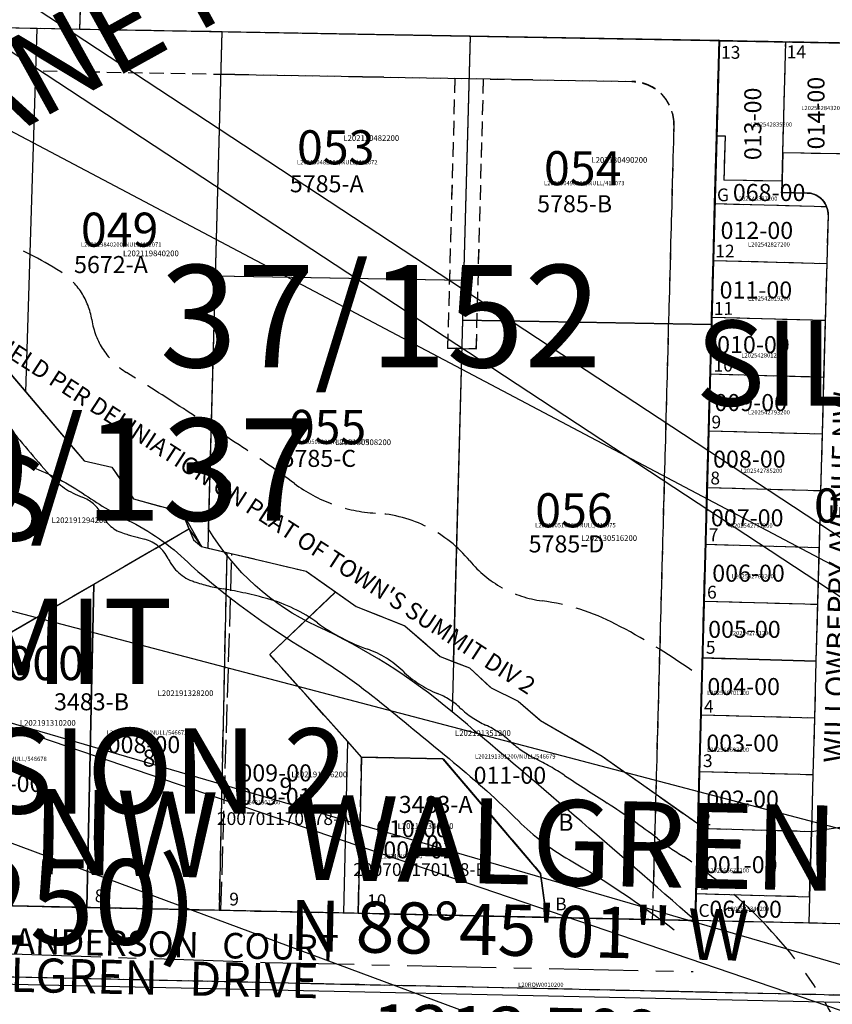
# Model space of a CAD drawing. Extents: x 1174158 to 1184744, y 236265 to 243934.
# Drawn here: x 1177136 to 1177708, y 238797 to 239490 of the extents above; entities that cross this region are included whole.
import ezdxf
from ezdxf.enums import TextEntityAlignment as Align

# ---------------------------------------------------------------- set-up
doc = ezdxf.new("R2010")
doc.units = 0
doc.header["$LTSCALE"] = 50
doc.header["$MEASUREMENT"] = 0
for name, pattern in [('CENTER', [2, 1.25, -0.25, 0.25, -0.25]), ('EASEMENT', [0.3, 0.2, -0.1]), ('FEATURE', [0.8, 0.6, -0.2]), ('PLAT-LINE', [0.5, 0.4, -0.1]), ('SECTION', [2.5, 1.25, -0.25, 0.25, -0.25, 0.25, -0.25])]:
    doc.linetypes.add(name, pattern=pattern)
for name, color, linetype in [('29-137', 2, 'Continuous'), ('37-152', 11, 'Continuous'), ('44-138', 13, 'Continuous'), ('5250', 7, 'Continuous'), ('5321', 7, 'Continuous'), ('BANK', 14, 'FEATURE'), ('BIG-NAME', 15, 'Continuous'), ('CREEK', 4, 'CENTER'), ('CURVE_RAD', 6, 'Continuous'), ('EASEMENT', 15, 'EASEMENT'), ('KEY-TEXT', 15, 'Continuous'), ('NOTATION', 3, 'Continuous'), ('PARCEL-ID', 7, 'Continuous'), ('PLAT-BOUNDARY', 8, 'Continuous'), ('PLAT-LINE', 4, 'PLAT-LINE'), ('PROC-NO', 4, 'Continuous'), ('PROC-NO-ORIG', 40, 'Continuous'), ('PSH21', 7, 'Continuous'), ('ROAD-NAME', 3, 'Continuous'), ('ROW', 3, 'Continuous'), ('SHORT-PLAT', 9, 'Continuous'), ('SR3_PLS', 4, 'Continuous'), ('SUB', 4, 'Continuous'), ('SUB-TEXT', 7, 'Continuous'), ('SURVEY', 7, 'Continuous'), ('SURVEY-VOL-PG', 7, 'Continuous'), ('TAX-LOT', 2, 'Continuous')]:
    doc.layers.add(name, color=color, linetype=linetype)
doc.styles.add('L0', font='SIMPLEX.shx', dxfattribs={"oblique": 15})

# ---------------------------------------------------------------- blocks, each defined once
blk = doc.blocks.new('5321')
at = {"layer": '5321'}
for p, q in [((306.77, -672.47), (315.79, -368.52)), ((1259.13, -689.46), (306.77, -672.47))]:
    blk.add_line(p, q, dxfattribs=at)
at = {"layer": '5321', "linetype": 'PLAT-LINE'}
blk.add_line((306.77, -672.47), (-20.68, -666.62), dxfattribs=at)
blk = doc.blocks.new('5250')
at = {"layer": '5250'}
for p, q in [((249.12, -905.05), (309.54, -976.51)), ((309.54, -976.51), (329.2, -981)), ((329.2, -981), (344.43, -1003.25)), ((344.43, -1003.25), (378.62, -1012.78)), ((378.62, -1012.78), (386.48, -1032.09)), ((316.48, -1063.26), (383.37, -1024.44)), ((386.48, -1032.09), (392.14, -1036.8)), ((392.14, -1036.8), (465.8, -1054.23)), ((409.99, -1041.03), (404.48, -1292.99)), ((465.8, -1054.23), (501.05, -1079.06)), ((215.17, -1122.05), (316.48, -1063.26)), ((316.48, -1063.26), (311.5, -1290.96)), ((440.23, -1112.98), (486.65, -1068.92)), ((501.05, -1079.06), (535.33, -1092.69)), ((535.33, -1092.69), (560.34, -1114.31)), ((504.86, -1185.16), (440.23, -1112.98)), ((560.34, -1114.31), (580.78, -1122.41)), ((580.78, -1122.41), (596.17, -1136.54)), ((596.17, -1136.54), (615.26, -1145.79)), ((615.26, -1145.79), (630.94, -1159.48)), ((630.94, -1159.48), (674.23, -1184.5)), ((504.86, -1185.16), (502.46, -1295.13)), ((562.21, -1186.41), (504.86, -1185.16)), ((674.23, -1184.5), (741.51, -1232.01)), ((630.9, -1267.1), (562.21, -1186.41)), ((739.64, -1300.31), (741.51, -1232.01)), ((634.97, -1298.03), (630.9, -1267.1)), ((211.53, -1288.77), (311.5, -1290.96)), ((311.5, -1290.96), (404.48, -1292.99)), ((404.48, -1292.99), (502.46, -1295.13)), ((502.46, -1295.13), (634.97, -1298.03)), ((634.97, -1298.03), (739.64, -1300.31))]:
    blk.add_line(p, q, dxfattribs=at)
at = {"layer": '5250', "linetype": 'CENTER'}
for p, q in [((-41.06, -1313.25), (437.06, -1329.7)), ((437.06, -1329.7), (738.38, -1336.28))]:
    blk.add_line(p, q, dxfattribs=at)
at = {"layer": '5250', "linetype": 'PLAT-LINE'}
blk.add_line((-41.69, -1333.24), (738.08, -1350.28), dxfattribs=at)
at = {"layer": '5250', "style": 'L0', "oblique": 15}
for s, p in [('8', (350.67, -1191.85)), ('9', (447.05, -1211.58)), ('B', (643.29, -1237.12)), ('10', (541.1, -1252.21))]:
    blk.add_text(s, height=12, dxfattribs=at).set_placement(p)
blk = doc.blocks.new('44138')
at = {"layer": '44-138', "linetype": 'SECTION'}
blk.add_line((11.4, 1333.86), (1325.08, 1335.11), dxfattribs=at)
blk = doc.blocks.new('37152')
at = {"layer": '37-152', "linetype": 'PLAT-LINE'}
for p, q in [((62.79, 1999.84), (490.21, 1992.06)), ((840.17, 1985.68), (1045.15, 1981.95))]:
    blk.add_line(p, q, dxfattribs=at)
at = {"layer": '37-152'}
for p, q in [((490.21, 1992.06), (485.49, 1820.11)), ((490.21, 1992.06), (665.19, 1988.87)), ((665.19, 1988.87), (660.47, 1816.93)), ((665.19, 1988.87), (840.17, 1985.68)), ((840.17, 1985.68), (834.69, 1785.75)), ((485.49, 1820.11), (480.61, 1642.19)), ((485.49, 1820.11), (660.47, 1816.93)), ((660.47, 1816.93), (659.71, 1788.94)), ((659.71, 1788.94), (652.14, 1513.04)), ((659.71, 1788.94), (834.69, 1785.75)), ((834.69, 1785.75), (823.18, 1366.05))]:
    blk.add_line(p, q, dxfattribs=at)
at = {"layer": '37-152', "linetype": 'EASEMENT'}
for p, q in [((489.39, 1962.07), (779.08, 1956.79)), ((654.37, 1959.06), (649.16, 1769.12)), ((674.37, 1958.7), (669.16, 1768.76)), ((808.52, 1925.97), (793.87, 1391.72)), ((649.16, 1769.12), (669.16, 1768.76))]:
    blk.add_line(p, q, dxfattribs=at)
at = {"layer": '37-152'}
blk.add_lwpolyline([(823.18, 1366.05, 0.005663), (652.14, 1513.04, 0.066883), (557.09, 1573.3, -0.152038), (480.61, 1642.19, -16.06555)], format="xyb", dxfattribs=at)
at = {"layer": '37-152', "linetype": 'EASEMENT'}
blk.add_arc((778.53, 1926.8), 30, 358.42917, 88.95639, dxfattribs=at)
blk = doc.blocks.new('29137')
at = {"layer": '29-137'}
for p, q in [((62.53, 1999.86), (839.95, 1985.78)), ((839.95, 1985.78), (823.01, 1366.18)), ((839.95, 1985.78), (839.48, 1985.99)), ((823.01, 1366.18), (43.25, 1383.22)), ((823.01, 1366.18), (822.7, 1366.46))]:
    blk.add_line(p, q, dxfattribs=at)
at = {"layer": '29-137', "linetype": 'PLAT-LINE'}
blk.add_line((1033.85, 1361.57), (823.01, 1366.18), dxfattribs=at)
at = {"layer": '29-137', "linetype": 'CENTER'}
blk.add_line((-154.41, 1337.52), (1032.5, 1311.59), dxfattribs=at)
at = {"layer": '29-137'}
for centre in [(839.48, 1985.99), (822.7, 1366.46)]:
    blk.add_circle(centre, 0.11, dxfattribs=at)
at = {"layer": '29-137', "style": 'L0', "oblique": 15}
blk.add_text('NW   KNUTE   ANDERSON   COURT', height=18, rotation=358.74806, dxfattribs=at).set_placement((190.12, 1346.31))
blk = doc.blocks.new('PSH21')
at = {"layer": 'PSH21'}
for p, q in [((-6424.07, -3509.64), (-2228.86, -4948.71)), ((-2108.16, -4531.2), (-6424.07, -3509.64)), ((-4954.83, -3934.41), (-2219.27, -4793.43)), ((-2182.91, -4667.64), (-4954.83, -3934.41))]:
    blk.add_line(p, q, dxfattribs=at)

msp = doc.modelspace()

# ---------------------------------------------------------------- linework, layer by layer
at = {"layer": 'BANK'}
msp.add_lwpolyline([(1176847.95, 239399.47, 0.03348), (1176892.31, 239390.09, -0.084925), (1176917.75, 239381.92, 0.189026), (1176943.18, 239379.19, -0.153883), (1176966.81, 239378.29, 0.036742), (1177058.57, 239352.86, -0.039691), (1177119.44, 239335.6, -0.054015), (1177164.86, 239312.9, -0.215122), (1177186.67, 239279.29, 0.218751), (1177211.2, 239242.06, -0.004499), (1177251.17, 239216.63, -0.001092), (1177292.97, 239189.38, -0.015317), (1177329.31, 239163.95, 0.146669), (1177386.54, 239143.06, -0.208076), (1177452.87, 239109.46, 0.189126), (1177503.74, 239081.3, -0.087312), (1177555.53, 239064.96, -0.033886), (1177609.13, 239032.26)], format="xyb", dxfattribs=at)
at = {"layer": 'CREEK'}
for points in [[(1177126.75, 239205.61, 0.010215), (1177156.87, 239170.08, 0.124393), (1177179.93, 239154.32, -0.19165), (1177193.58, 239142.09, 0.208948), (1177209.59, 239128.68, 0.006898), (1177223.94, 239124.68, -0.220391), (1177240.42, 239111.03, 0.203499), (1177258.77, 239094.8, 0.039263), (1177279.29, 239089.69, -0.026505), (1177310.65, 239082.72, -0.089955), (1177345.72, 239065.74, 0.073825), (1177381.01, 239047.23, -0.109829), (1177405.63, 239031.99, 0.098198), (1177430.02, 239016.09, -0.092253), (1177446.14, 239005.86, 0.079672), (1177464, 238993.88, -0.077394), (1177481.56, 238982.22, 0.06961), (1177498.91, 238970.31, -0.029826), (1177519.61, 238958.4, 0.002717), (1177549.51, 238938.96, -0.02174), (1177585.05, 238913.88, 0.027195), (1177603.24, 238901.34, 0.281724)], [(1177603.24, 238901.34, -0.242081), (1177749.79, 238644.62, 0.294877), (1178129.98, 238296.03, -0.098234), (1178792.35, 237975.87, 0.247239), (1179105.33, 237924.94, -0.106813), (1179301.86, 237946.77, -0.125518), (1179658.52, 237815.8, -0.006512), (1179883.13, 237657.24)]]:
    msp.add_lwpolyline(points, format="xyb", dxfattribs=at)
at = {"layer": 'CURVE_RAD'}
for p, q in [((1175693.09, 240170.72), (1178345.9, 238769.8)), ((1177048.88, 239521.37), (1178719.9, 238422.41)), ((1177147.53, 239498.48), (1178818.54, 238399.52))]:
    msp.add_line(p, q, dxfattribs=at)
at = {"layer": 'EASEMENT'}
for p, q in [((1177567.29, 239446.68), (1177147.29, 239454.26)), ((1177437.43, 239258.99), (1177442.58, 239448.93)), ((1177457.43, 239258.63), (1177462.58, 239448.57)), ((1177581.6, 238856.88), (1177596.74, 239415.87)), ((1177457.43, 239258.63), (1177437.43, 239258.99))]:
    msp.add_line(p, q, dxfattribs=at)
msp.add_arc((1177566.75, 239416.68), 30, 358.44818, 88.96574, dxfattribs=at)
at = {"layer": 'NOTATION'}
for points in [[(1176848.7, 239254.77, -0.06502), (1176964.08, 239256.59, -0.105639), (1177055.84, 239225.71, -0.006297), (1177109.44, 239193.01, 0.048435), (1177143.97, 239175.76, -0.057891), (1177182.13, 239155.78, 0.03506), (1177214.83, 239136.7, -0.07863), (1177256.57, 239106.25, 2.674696)], [(1177256.57, 239106.25, 0.044307), (1177338.17, 239046.29, -0.035009), (1177390.74, 239009.25, -0.001827), (1177441.47, 238967.59, -0.021808), (1177487.1, 238926.36, 0.06293), (1177522.97, 238898.94, -0.030438), (1177596.75, 238849.77, -0.030438)]]:
    msp.add_lwpolyline(points, format="xyb", dxfattribs=at)
at = {"layer": 'PLAT-BOUNDARY'}
for points in [[(1177178.27, 239483.7), (1177188.82, 239839.63), (1177188.82, 239839.63), (1177198.06, 240151.53), (1178148.22, 240137.96), (1178130.88, 239466.51), (1177178.27, 239483.7)], [(1177120.79, 239251.34), (1177181.24, 239179.89), (1177200.89, 239175.42), (1177216.13, 239153.16), (1177250.33, 239143.65), (1177263.85, 239119.63), (1177337.53, 239102.22), (1177358.38, 239087.55), (1177372.78, 239077.41), (1177407.06, 239063.79), (1177432.08, 239042.18), (1177452.53, 239034.09), (1177467.92, 239019.96), (1177487.01, 239010.72), (1177502.7, 238997.03), (1177546, 238972.04), (1177613.44, 238924.45), (1177611.59, 238856.24)], [(1177611.59, 238856.24), (1176831.68, 238873.01)]]:
    msp.add_lwpolyline(points, dxfattribs=at)
at = {"layer": 'PLAT-BOUNDARY', "color": 3}
msp.add_lwpolyline([(1178114.3, 238824.55), (1178041.93, 238834.16), (1178005.79, 238834.95), (1178006.06, 238847.4), (1177816.54, 238851.54), (1177611.59, 238856.24), (1177628.37, 239475.58), (1178130.88, 239466.51), (1178114.3, 238824.55)], dxfattribs=at)
at = {"layer": 'PLAT-BOUNDARY'}
msp.add_lwpolyline([(1177798.9, 239394.48), (1177673.27, 239396.75), (1177672.54, 239368.77), (1177690.38, 239368.44, -0.416857), (1177705.1, 239353.04), (1177696.59, 239038.96), (1177616.6, 239041.14), (1177612.1, 238875.2), (1177692.1, 238873.02), (1177693.34, 238919), (1177744.34, 238926.71)], format="xyb", dxfattribs=at)
at = {"layer": 'PLAT-LINE'}
for p, q in [((1177178.27, 239483.7), (1177179.16, 239513.69)), ((1177278.41, 239481.9), (1177178.27, 239483.7)), ((1177453.39, 239478.74), (1177278.41, 239481.9)), ((1177628.37, 239475.58), (1177453.39, 239478.74)), ((1177626.56, 239408.81), (1177628.37, 239475.58)), ((1177675.28, 239474.73), (1177628.37, 239475.58)), ((1177673.27, 239396.75), (1177675.28, 239474.73)), ((1177715.27, 239474.01), (1177675.28, 239474.73)), ((1177625.26, 239361.03), (1177626.56, 239408.81)), ((1177626.56, 239408.81), (1177632.58, 239408.64)), ((1177632.58, 239408.64), (1177631.74, 239377.5)), ((1177672.75, 239376.76), (1177673.27, 239396.75)), ((1177713.26, 239396.03), (1177673.27, 239396.75)), ((1177672.75, 239376.76), (1177631.74, 239377.5)), ((1177672.54, 239368.77), (1177672.75, 239376.76)), ((1177690.38, 239368.44), (1177672.54, 239368.77)), ((1177624.18, 239321.04), (1177625.26, 239361.03)), ((1177625.26, 239361.03), (1177704.09, 239358.87)), ((1177705.1, 239353.04), (1177704.17, 239318.86)), ((1177623.1, 239281.05), (1177624.18, 239321.04)), ((1177624.18, 239321.04), (1177704.17, 239318.86)), ((1177704.17, 239318.86), (1177703.09, 239278.87)), ((1177622.95, 239275.64), (1177623.1, 239281.05)), ((1177623.1, 239281.05), (1177703.09, 239278.87)), ((1177703.09, 239278.87), (1177702.01, 239238.89)), ((1177622.01, 239241.07), (1177622.95, 239275.64)), ((1177129.75, 239240.75), (1177140.3, 239228.27)), ((1177620.93, 239201.08), (1177622.01, 239241.07)), ((1177622.01, 239241.07), (1177702.01, 239238.89)), ((1177702.01, 239238.89), (1177700.92, 239198.9)), ((1177140.3, 239228.27), (1177181.24, 239179.89)), ((1177619.85, 239161.1), (1177620.93, 239201.08)), ((1177620.93, 239201.08), (1177700.92, 239198.9)), ((1177700.92, 239198.9), (1177699.84, 239158.92)), ((1177181.24, 239179.89), (1177200.89, 239175.42)), ((1177200.89, 239175.42), (1177216.13, 239153.16)), ((1177618.76, 239121.11), (1177619.85, 239161.1)), ((1177619.85, 239161.1), (1177699.84, 239158.92)), ((1177216.13, 239153.16), (1177250.33, 239143.65)), ((1177699.84, 239158.92), (1177698.76, 239118.93)), ((1177250.33, 239143.65), (1177255.08, 239131.99)), ((1177188.2, 239093.15), (1177255.08, 239131.99)), ((1177255.08, 239131.99), (1177263.85, 239119.63)), ((1177263.85, 239119.63), (1177268.57, 239118.51)), ((1177268.57, 239118.51), (1177281.7, 239115.41)), ((1177617.68, 239081.13), (1177618.76, 239121.11)), ((1177618.76, 239121.11), (1177698.76, 239118.93)), ((1177698.76, 239118.93), (1177697.68, 239078.95)), ((1177281.7, 239115.41), (1177276.29, 238863.45)), ((1177281.7, 239115.41), (1177337.53, 239102.22)), ((1177337.53, 239102.22), (1177358.38, 239087.55)), ((1177086.91, 239034.32), (1177188.2, 239093.15)), ((1177183.31, 238865.45), (1177188.2, 239093.15)), ((1177311.97, 239043.47), (1177358.38, 239087.55)), ((1177358.38, 239087.55), (1177372.78, 239077.41)), ((1177372.78, 239077.41), (1177407.06, 239063.79)), ((1177616.6, 239041.14), (1177617.68, 239081.13)), ((1177617.68, 239081.13), (1177697.68, 239078.95)), ((1177697.68, 239078.95), (1177696.59, 239038.96)), ((1177407.06, 239063.79), (1177432.08, 239042.18)), ((1177366.86, 238982.22), (1177311.97, 239043.47)), ((1177432.08, 239042.18), (1177441.46, 239038.47)), ((1177441.46, 239038.47), (1177452.53, 239034.09)), ((1177615.52, 239001.16), (1177616.6, 239041.14)), ((1177616.6, 239041.14), (1177696.59, 239038.96)), ((1177696.59, 239038.96), (1177695.51, 238998.97)), ((1177452.53, 239034.09), (1177467.92, 239019.96)), ((1177467.92, 239019.96), (1177487.01, 239010.72)), ((1177487.01, 239010.72), (1177502.7, 238997.03)), ((1177614.43, 238961.17), (1177615.52, 239001.16)), ((1177615.52, 239001.16), (1177695.51, 238998.97)), ((1177502.7, 238997.03), (1177546, 238972.04)), ((1177695.51, 238998.97), (1177694.43, 238958.99)), ((1177376.63, 238971.31), (1177366.86, 238982.22)), ((1177374.26, 238861.34), (1177376.63, 238971.31)), ((1177376.63, 238971.31), (1177433.98, 238970.08)), ((1177433.98, 238970.08), (1177502.7, 238889.41)), ((1177546, 238972.04), (1177613.44, 238924.45)), ((1177613.44, 238924.45), (1177614.43, 238961.17)), ((1177614.43, 238961.17), (1177694.43, 238958.99)), ((1177694.43, 238958.99), (1177693.34, 238919)), ((1177613.35, 238921.19), (1177613.44, 238924.45)), ((1177612.1, 238875.2), (1177613.35, 238921.19)), ((1177613.35, 238921.19), (1177693.34, 238919)), ((1177693.34, 238919), (1177692.1, 238873.02)), ((1177502.7, 238889.41), (1177506.78, 238858.49)), ((1177611.59, 238856.24), (1177612.1, 238875.2)), ((1177612.1, 238875.2), (1177692.1, 238873.02)), ((1177692.1, 238873.02), (1177691.59, 238854.4)), ((1177083.33, 238867.6), (1177183.31, 238865.45)), ((1177183.31, 238865.45), (1177276.29, 238863.45)), ((1177276.29, 238863.45), (1177364.27, 238861.56)), ((1177364.27, 238861.56), (1177506.78, 238858.49)), ((1177506.78, 238858.49), (1177611.59, 238856.24)), ((1177691.59, 238854.4), (1177611.59, 238856.24)), ((1177735.58, 238853.39), (1177691.59, 238854.4))]:
    msp.add_line(p, q, dxfattribs=at)
at = {"layer": 'PLAT-LINE', "color": 12}
msp.add_line((1177277.6, 238863.42), (1177285.36, 239114.55), dxfattribs=at)
at = {"layer": 'PLAT-LINE'}
for start, end in [(21.21314, 88.96525), (358.44862, 21.21314)]:
    msp.add_arc((1177690.11, 239353.45), 15, start, end, dxfattribs=at)
at = {"layer": 'ROW'}
for p, q in [((1177083.33, 238867.6), (1177183.31, 238865.45)), ((1177183.31, 238865.45), (1177276.29, 238863.45)), ((1177276.29, 238863.45), (1177374.26, 238861.34)), ((1177374.26, 238861.34), (1177506.78, 238858.49)), ((1177506.78, 238858.49), (1177611.59, 238856.24)), ((1177816.54, 238851.54), (1177611.59, 238856.24))]:
    msp.add_line(p, q, dxfattribs=at)
at = {"layer": 'SR3_PLS'}
msp.add_line((1176828.66, 238818.19), (1178142.93, 238789.24), dxfattribs=at)
at = {"layer": 'SUB', "color": 12}
msp.add_line((1178143.53, 238794.39), (1176830.14, 238823.04), dxfattribs=at)
at = {"layer": 'TAX-LOT', "color": 5}
for p, q in [((1177178.27, 239483.7), (1177179.16, 239513.69)), ((1177675.28, 239474.73), (1177628.37, 239475.58)), ((1177673.27, 239396.75), (1177675.28, 239474.73)), ((1177715.27, 239474.01), (1177675.28, 239474.73)), ((1177626.56, 239408.81), (1177632.58, 239408.64)), ((1177632.58, 239408.64), (1177631.74, 239377.5)), ((1177672.75, 239376.76), (1177673.27, 239396.75)), ((1177713.26, 239396.03), (1177673.27, 239396.75)), ((1177672.75, 239376.76), (1177631.74, 239377.5)), ((1177672.54, 239368.77), (1177672.75, 239376.76)), ((1177690.38, 239368.44), (1177672.54, 239368.77)), ((1177625.26, 239361.03), (1177704.09, 239358.87)), ((1177705.1, 239353.04), (1177704.17, 239318.86)), ((1177624.18, 239321.04), (1177704.17, 239318.86)), ((1177704.17, 239318.86), (1177703.09, 239278.87)), ((1177623.1, 239281.05), (1177703.09, 239278.87)), ((1177703.09, 239278.87), (1177702.01, 239238.89)), ((1177129.75, 239240.75), (1177140.3, 239228.27)), ((1177622.01, 239241.07), (1177702.01, 239238.89)), ((1177702.01, 239238.89), (1177700.92, 239198.9)), ((1177140.3, 239228.27), (1177181.24, 239179.89)), ((1177620.93, 239201.08), (1177700.92, 239198.9)), ((1177700.92, 239198.9), (1177699.84, 239158.92)), ((1177181.24, 239179.89), (1177200.89, 239175.42)), ((1177200.89, 239175.42), (1177216.13, 239153.16)), ((1177619.85, 239161.1), (1177699.84, 239158.92)), ((1177216.13, 239153.16), (1177250.33, 239143.65)), ((1177699.84, 239158.92), (1177698.76, 239118.93)), ((1177250.33, 239143.65), (1177255.08, 239131.99)), ((1177188.2, 239093.15), (1177255.08, 239131.99)), ((1177255.08, 239131.99), (1177263.85, 239119.63)), ((1177263.85, 239119.63), (1177268.57, 239118.51)), ((1177268.57, 239118.51), (1177281.7, 239115.41)), ((1177618.76, 239121.11), (1177698.76, 239118.93)), ((1177698.76, 239118.93), (1177697.68, 239078.95)), ((1177281.7, 239115.41), (1177276.29, 238863.45)), ((1177281.7, 239115.41), (1177337.53, 239102.22)), ((1177337.53, 239102.22), (1177358.38, 239087.55)), ((1177086.91, 239034.32), (1177188.2, 239093.15)), ((1177183.31, 238865.45), (1177188.2, 239093.15)), ((1177311.97, 239043.47), (1177358.38, 239087.55)), ((1177358.38, 239087.55), (1177372.78, 239077.41)), ((1177372.78, 239077.41), (1177407.06, 239063.79)), ((1177617.68, 239081.13), (1177697.68, 239078.95)), ((1177697.68, 239078.95), (1177696.59, 239038.96)), ((1177407.06, 239063.79), (1177432.08, 239042.18)), ((1177366.86, 238982.22), (1177311.97, 239043.47)), ((1177432.08, 239042.18), (1177441.46, 239038.47)), ((1177441.46, 239038.47), (1177452.53, 239034.09)), ((1177616.6, 239041.14), (1177696.59, 239038.96)), ((1177696.59, 239038.96), (1177695.51, 238998.97)), ((1177452.53, 239034.09), (1177467.92, 239019.96)), ((1177467.92, 239019.96), (1177487.01, 239010.72)), ((1177487.01, 239010.72), (1177502.7, 238997.03)), ((1177615.52, 239001.16), (1177695.51, 238998.97)), ((1177502.7, 238997.03), (1177546, 238972.04)), ((1177695.51, 238998.97), (1177694.43, 238958.99)), ((1177364.27, 238861.56), (1177366.86, 238982.22)), ((1177376.63, 238971.31), (1177366.86, 238982.22)), ((1177376.63, 238971.31), (1177433.98, 238970.08)), ((1177433.98, 238970.08), (1177502.7, 238889.41)), ((1177546, 238972.04), (1177613.44, 238924.45)), ((1177614.43, 238961.17), (1177694.43, 238958.99)), ((1177694.43, 238958.99), (1177693.34, 238919)), ((1177613.35, 238921.19), (1177693.34, 238919)), ((1177693.34, 238919), (1177692.1, 238873.02)), ((1177502.7, 238889.41), (1177506.78, 238858.49)), ((1177612.1, 238875.2), (1177692.1, 238873.02)), ((1177692.1, 238873.02), (1177691.59, 238854.4)), ((1177691.59, 238854.4), (1177611.59, 238856.24)), ((1177735.58, 238853.39), (1177691.59, 238854.4))]:
    msp.add_line(p, q, dxfattribs=at)
at = {"layer": 'TAX-LOT', "color": 1}
for p, q in [((1177148.22, 239484.25), (1176999.48, 239486.93)), ((1177178.27, 239483.7), (1177148.22, 239484.25)), ((1177278.41, 239481.9), (1177178.27, 239483.7)), ((1177273.75, 239309.95), (1177278.41, 239481.9)), ((1177453.39, 239478.74), (1177278.41, 239481.9)), ((1177628.37, 239475.58), (1177453.39, 239478.74)), ((1177626.56, 239408.81), (1177628.37, 239475.58)), ((1177625.26, 239361.03), (1177626.56, 239408.81)), ((1177624.18, 239321.04), (1177625.26, 239361.03)), ((1177623.1, 239281.05), (1177624.18, 239321.04)), ((1177448.73, 239306.79), (1177273.75, 239309.95)), ((1177447.97, 239278.8), (1177448.73, 239306.79)), ((1177622.95, 239275.64), (1177623.1, 239281.05)), ((1177622.01, 239241.07), (1177622.95, 239275.64)), ((1177620.93, 239201.08), (1177622.01, 239241.07)), ((1177619.85, 239161.1), (1177620.93, 239201.08)), ((1177618.76, 239121.11), (1177619.85, 239161.1)), ((1177617.68, 239081.13), (1177618.76, 239121.11)), ((1177616.6, 239041.14), (1177617.68, 239081.13)), ((1177615.52, 239001.16), (1177616.6, 239041.14)), ((1177614.43, 238961.17), (1177615.52, 239001.16)), ((1177613.44, 238924.45), (1177614.43, 238961.17)), ((1177613.35, 238921.19), (1177613.44, 238924.45)), ((1177612.1, 238875.2), (1177613.35, 238921.19)), ((1177611.59, 238856.24), (1177612.1, 238875.2)), ((1177083.33, 238867.6), (1177183.31, 238865.45)), ((1177183.31, 238865.45), (1177276.29, 238863.45)), ((1177276.29, 238863.45), (1177364.27, 238861.56)), ((1177364.27, 238861.56), (1177506.78, 238858.49)), ((1177506.78, 238858.49), (1177611.59, 238856.24))]:
    msp.add_line(p, q, dxfattribs=at)
at = {"layer": 'TAX-LOT'}
for p, q in [((1177140.3, 239228.27), (1177148.22, 239484.25)), ((1177448.73, 239306.79), (1177453.39, 239478.74)), ((1177268.57, 239118.51), (1177273.75, 239309.95)), ((1177441.46, 239038.47), (1177447.97, 239278.8)), ((1177622.95, 239275.64), (1177447.97, 239278.8))]:
    msp.add_line(p, q, dxfattribs=at)
at = {"layer": 'TAX-LOT', "color": 5}
for start, end in [(21.21314, 88.96525), (358.44862, 21.21314)]:
    msp.add_arc((1177690.11, 239353.45), 15, start, end, dxfattribs=at)

# ---------------------------------------------------------------- block references
at = {"layer": 'SURVEY'}
for name, p, rotation in [('PSH21', (1182126.31, 242821.19), 358.576607872008), ('29137', (1176788.92, 237489.89), 0.00784031470778974), ('5321', (1176871.65, 240156.23), 359.9879654267633), ('44138', (1176788.92, 237489.89), 358.6916180418366), ('37152', (1176788.92, 237489.89), 0.02774968286050062), ('5250', (1176871.35, 240156.29), 0.02024968286243486)]:
    msp.add_blockref(name, p, dxfattribs=dict(at, rotation=rotation))

# ---------------------------------------------------------------- texts
at = {"layer": 'BIG-NAME', "color": 4, "style": 'L0', "oblique": 15}
msp.add_text('LANE NW', height=60, rotation=28.96574, dxfattribs=at).set_placement((1177067.61, 239374.16))
at = {"layer": 'BIG-NAME', "style": 'L0', "oblique": 15}
msp.add_text('NW   WALGREN   DRIVE', height=60, rotation=358.77581, dxfattribs=at).set_placement((1177143.82, 238889.15))
at = {"layer": 'KEY-TEXT', "style": 'L0', "oblique": 15}
for s, p in [("TOWN'S", (1176842.95, 239123.71)), ('SUMMIT', (1176929.83, 239022.76)), ('DIVISION 2', (1176959.15, 238931.57)), ('(5250)', (1177024.31, 238839.31))]:
    msp.add_text(s, height=60, dxfattribs=at).set_placement(p)
at = {"layer": 'NOTATION', "style": 'L0', "oblique": 15}
msp.add_text("THIS LINE HELD PER DELINIATION ON PLAT OF TOWN'S SUMMIT DIV 2", height=12, rotation=327.027, dxfattribs=at).set_placement((1177051.3, 239302))
for s, height, p in [('005', 24, (1177695.2, 239136.47)), ('009-00', 12, (1177290.62, 238954.19)), ('L202191336200', 4, (1177327.22, 238957.13)), ('010-00', 12, (1177386.79, 238914.9)), ('L202191344200', 4, (1177402.08, 238920.78))]:
    msp.add_text(s, height=height, dxfattribs=at).set_placement(p)
at = {"layer": 'PARCEL-ID', "style": 'L0', "oblique": 15}
for s, p in [('014-00', (1177702.63, 239399.17)), ('013-00', (1177658.11, 239391.59))]:
    msp.add_text(s, height=12, rotation=90, dxfattribs=at).set_placement(p)
for s, height, p in [('053', 24, (1177331.2, 239388.63)), ('054', 24, (1177505.1, 239373.92)), ('068-00', 12, (1177638.05, 239362.82)), ('049', 24, (1177179.04, 239330.65)), ('012-00', 12, (1177629.42, 239336.11)), ('011-00', 12, (1177628.75, 239294.18)), ('010-00', 12, (1177627, 239255.71)), ('009-00', 12, (1177625.09, 239214.93)), ('055', 24, (1177325.38, 239191.78)), ('008-00', 12, (1177624.14, 239175.1)), ('056', 24, (1177498.93, 239133.08)), ('007-00', 12, (1177622.63, 239133.78)), ('006-00', 12, (1177623.55, 239094.78)), ('005-00', 12, (1177620.66, 239055.26)), ('004-00', 12, (1177620.14, 239014.98)), ('008-00', 12, (1177197.87, 238974.13)), ('003-00', 12, (1177619.39, 238975.17)), ('007-00', 12, (1177100.82, 238946.74)), ('011-00', 12, (1177455.54, 238952.51)), ('009-01', 12, (1177290.35, 238937.6)), ('002-00', 12, (1177619.39, 238935.73)), ('009-02', 12, (1177391.96, 238899.94)), ('001-00', 12, (1177618.43, 238889.56)), ('064-00', 12, (1177621.51, 238858.2))]:
    msp.add_text(s, height=height, dxfattribs=at).set_placement(p)
at = {"layer": 'PLAT-BOUNDARY', "style": 'L0', "oblique": 15}
for s, p in [('SILVERLEAF', (1177611.89, 239218.66)), ("TOWN'S", (1176842.95, 239123.71)), ('SUMMIT', (1176929.83, 239022.76)), ('DIVISION 2', (1176959.15, 238931.57))]:
    msp.add_text(s, height=60, dxfattribs=at).set_placement(p)
at = {"layer": 'PLAT-LINE', "color": 3, "style": 'L0', "oblique": 15}
for s, p in [('13', (1177629.74, 239462.99)), ('14', (1177675.98, 239463.38)), ('G', (1177626.89, 239362.65)), ('12', (1177625.7, 239323.09)), ('11', (1177624.69, 239282.69)), ('10', (1177624.52, 239242.75)), ('9', (1177623, 239202.73)), ('8', (1177622.23, 239163.28)), ('7', (1177621.08, 239123.32)), ('6', (1177619.91, 239082.92)), ('5', (1177619.05, 239044.06)), ('C', (1177613.9, 238858.82))]:
    msp.add_text(s, height=9, rotation=0.00247, dxfattribs=at).set_placement(p)
at = {"layer": 'PLAT-LINE', "style": 'L0', "oblique": 15}
for s, height, p in [('5250-000', 24, (1177042.59, 239025.49)), ('8', 9, (1177188.73, 238869.12)), ('9', 9, (1177283.5, 238866.84)), ('10', 9, (1177380.54, 238865.7)), ('B', 9, (1177512.98, 238863.42))]:
    msp.add_text(s, height=height, dxfattribs=at).set_placement(p)
for s, p in [('4', (1177617.75, 239002.53)), ('3', (1177617.02, 238964.28)), ('2', (1177615.92, 238923.23)), ('1', (1177614.48, 238877.9))]:
    msp.add_text(s, height=9, rotation=0.00247, dxfattribs=at).set_placement(p)
at = {"layer": 'PROC-NO', "style": 'L0', "oblique": 15}
for s, height, p in [('L202542843200', 3, (1177686.24, 239426.81)), ('L202542835200', 3, (1177650.33, 239415.2)), ('L202130482200', 4, (1177363.85, 239405.15)), ('L202130490200', 4, (1177538.52, 239389.72)), ('L202543387200', 3, (1177640, 239363)), ('L202542827200', 3, (1177648.75, 239330.76)), ('L202119840200', 4, (1177208.68, 239323.96)), ('L202542819200', 3, (1177648.75, 239292.76)), ('L202542801200', 3, (1177644, 239252.65)), ('L202542793200', 3, (1177648.75, 239212.54)), ('L202130508200', 4, (1177358.09, 239190.97)), ('L202542785200', 3, (1177643.47, 239171.38)), ('L202191294200', 4, (1177158.44, 239136.06)), ('L202542777200', 3, (1177636.6, 239132.85)), ('L202130516200', 4, (1177531.31, 239123.5)), ('L202542769200', 3, (1177637.4, 239097.11)), ('L202542751200', 3, (1177635.82, 239057.13)), ('L202191328200', 4, (1177233.03, 239014.29)), ('L202566701200', 3, (1177620, 239015)), ('L202191310200', 4, (1177136.04, 238993.35)), ('L202191351200', 4, (1177442.43, 238986.17)), ('L202566693200', 3, (1177620, 238975)), ('L202481901200', 3, (1177290, 238938)), ('L202566685200', 3, (1177620, 238936)), ('L202481919200', 3, (1177390, 238900)), ('L202566677200', 3, (1177620, 238890)), ('L202543346200', 3, (1177634.24, 238863)), ('L20ROW0010200', 3, (1177486.96, 238809.52))]:
    msp.add_text(s, height=height, dxfattribs=at).set_placement(p)
at = {"layer": 'PROC-NO-ORIG', "style": 'L0'}
for s, p in [('L202130482200/NULL/412072', (1177331.2, 239388.63)), ('L202130490200/NULL/412073', (1177505.09, 239373.92)), ('L202119840200/NULL/412071', (1177179.04, 239330.65)), ('L202130508200/NULL/412074', (1177325.38, 239191.78)), ('L202130516200/NULL/412075', (1177498.93, 239133.08)), ('L202191294200/NULL/546669', (1177090.92, 239126.82)), ('L202191328200/NULL/546673', (1177197.29, 238987.07)), ('L202191351200/NULL/546679', (1177456.53, 238970.29)), ('L202191310200/NULL/546678', (1177098.29, 238968.56))]:
    msp.add_text(s, height=3, dxfattribs=at).set_placement(p)
at = {"layer": 'ROAD-NAME', "color": 4, "style": 'L0', "oblique": 15}
msp.add_text('WILLOWBERRY AVENUE NW', height=15, rotation=88.44862, dxfattribs=at).set_placement((1177716.89, 238967.13))
at = {"layer": 'ROAD-NAME', "style": 'L0', "oblique": 15}
msp.add_text('NW   WALGREN   DRIVE', height=24, rotation=358.77581, dxfattribs=at).set_placement((1177006, 238808.76))
at = {"layer": 'SHORT-PLAT', "style": 'L0', "oblique": 15}
for s, height, p in [('5785-A', 12, (1177326.15, 239368.97)), ('5785-B', 12, (1177500.28, 239354.9)), ('5672-A', 12, (1177174.19, 239312.09)), ('5785-C', 12, (1177320.33, 239175.64)), ('5785-D', 12, (1177494.28, 239115.41)), ('200701170178-A', 9, (1177274.78, 238923.5)), ('200701170178-B', 9, (1177370.8, 238887.61))]:
    msp.add_text(s, height=height, dxfattribs=at).set_placement(p)
at = {"layer": 'SHORT-PLAT', "color": 12, "style": 'L0', "oblique": 15}
for s, p in [('3483-B', (1177160.1, 239004.25)), ('3483-A', (1177402.84, 238931.97))]:
    msp.add_text(s, height=12, dxfattribs=at).set_placement(p)
at = {"layer": 'SUB-TEXT', "style": 'L0', "oblique": 15}
for s, p in [("N 88%%D45'01'' W", (1177487.62, 238844.71)), ('1313.709', (1177486.05, 238772.73))]:
    msp.add_text(s, height=36, rotation=358.7504, dxfattribs=at).set_placement(p, align=Align.MIDDLE)
at = {"layer": 'SURVEY-VOL-PG', "style": 'L0', "oblique": 15}
for s, p in [('37/152', (1177234.5, 239245.77)), ('29/137', (1177033.9, 239137.8))]:
    msp.add_text(s, height=72, dxfattribs=at).set_placement(p)

doc.saveas('drawing.dxf')
